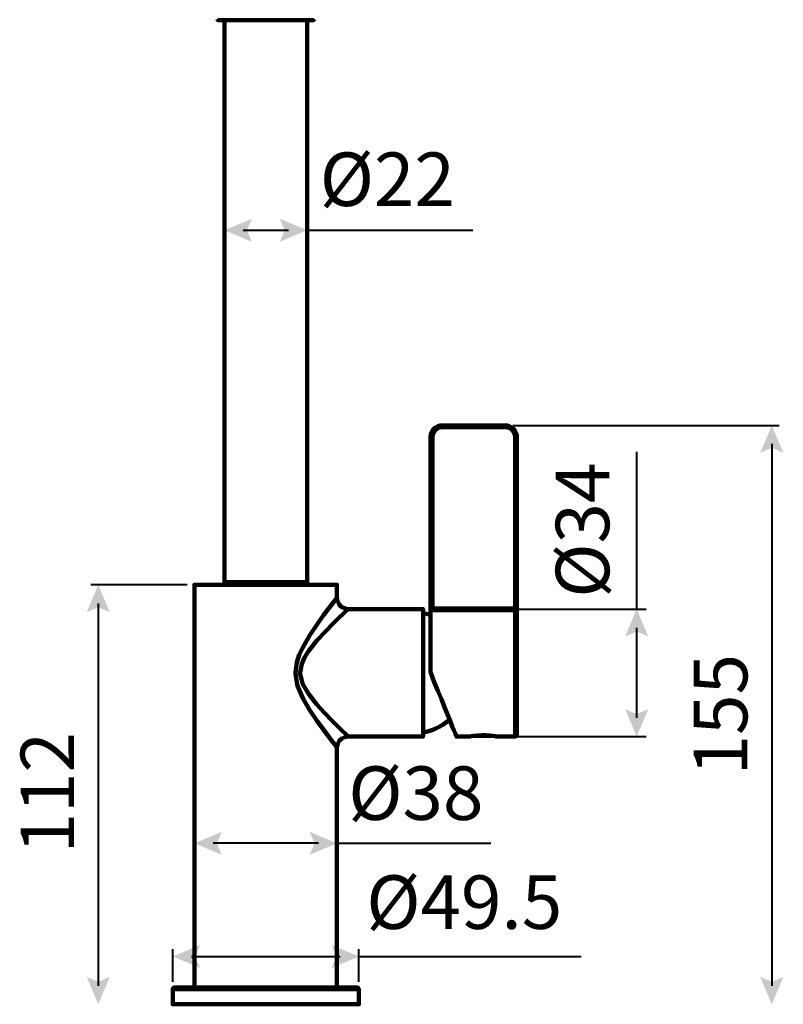
# Model space of a CAD drawing. Units: inches. Extents: x 4.1 to 12.5, y 0.1 to 12.3.
# Drawn here: x 8.8 to 12.5, y 4.2 to 9 of the extents above; entities that cross this region are included whole.
import ezdxf

# ---------------------------------------------------------------- set-up
doc = ezdxf.new("R2010")
doc.units = ezdxf.units.IN
doc.header["$MEASUREMENT"] = 0
doc.layers.add('PDF_Layer 1', color=7, linetype='Continuous', true_color=0x231f20)
doc.layers.add('PDF_Text', color=7, linetype='Continuous', true_color=0x231f20)
doc.styles.add('PDF Arial', font='arial.ttf')

msp = doc.modelspace()

# ---------------------------------------------------------------- linework, layer by layer
at = {"layer": 'PDF_Layer 1', "color": 7, "lineweight": 106, "true_color": 0xffffff}
for points in [[(9.7782, 8.9579), (9.7807, 8.954), (9.782, 8.954), (9.7858, 8.954), (9.7972, 8.954), (9.815, 8.954), (9.8391, 8.954), (9.867, 8.954), (9.8987, 8.954), (9.9342, 8.954), (9.9723, 8.954), (10.0116, 8.954), (10.0497, 8.954), (10.0877, 8.954), (10.1233, 8.954), (10.1562, 8.954), (10.1841, 8.954), (10.207, 8.954), (10.2248, 8.954), (10.2362, 8.954), (10.2413, 8.954), (10.245, 8.9579)], [(9.8137, 8.954), (9.8137, 6.2569), (9.8137, 6.2443)], [(10.2095, 6.2443), (10.2095, 6.2569), (10.2095, 6.3267), (10.2095, 6.3293), (10.2095, 6.3356), (10.2095, 6.3458), (10.2095, 6.3559), (10.2095, 6.3673), (10.2095, 6.3762), (10.2095, 6.3825), (10.2095, 6.3851), (10.2095, 8.954)], [(10.3529, 4.3122), (10.3529, 5.4628), (10.3529, 5.4666), (10.3567, 5.4806), (10.3643, 5.4958), (10.3757, 5.5072), (10.391, 5.5135), (10.4036, 5.5161), (10.4062, 5.5161), (10.7664, 5.5161), (10.7664, 5.5186), (10.7664, 5.5262), (10.7664, 5.5402), (10.7664, 5.5605), (10.7664, 5.5872), (10.7664, 5.6176), (10.7664, 5.6531), (10.7664, 5.6924), (10.7664, 5.7343), (10.7664, 5.7774), (10.7664, 5.8218), (10.7664, 5.8662), (10.7664, 5.9106), (10.7664, 5.9512), (10.7664, 5.9906), (10.7664, 6.0261), (10.7664, 6.0565), (10.7664, 6.0832), (10.7664, 6.1034), (10.7664, 6.1174), (10.7664, 6.1263), (10.7664, 6.1275), (10.4062, 6.1275), (10.4023, 6.1275), (10.3884, 6.1314), (10.3732, 6.139), (10.3618, 6.1529), (10.3554, 6.1669), (10.3529, 6.1796), (10.3529, 6.1821), (10.3529, 6.2443), (10.3516, 6.2443), (10.3452, 6.2443), (10.3339, 6.2443), (10.3148, 6.2443), (10.2907, 6.2443), (10.2616, 6.2443), (10.2273, 6.2443), (10.1892, 6.2443), (10.1474, 6.2443), (10.103, 6.2443), (10.0573, 6.2443), (10.0116, 6.2443), (9.9647, 6.2443), (9.919, 6.2443), (9.8746, 6.2443), (9.834, 6.2443), (9.796, 6.2443), (9.7617, 6.2443), (9.7325, 6.2443), (9.7084, 6.2443), (9.6894, 6.2443), (9.6767, 6.2443), (9.6704, 6.2443), (9.6691, 6.2443), (9.6691, 4.3122)], [(10.802, 6.0997), (10.783, 6.1047), (10.7664, 6.1085)], [(10.8108, 6.1212), (10.8058, 6.1212), (10.802, 6.1225)], [(10.7664, 5.5351), (10.783, 5.5389), (10.8032, 5.5453), (10.8248, 5.5528), (10.8439, 5.5618), (10.8629, 5.5732), (10.8806, 5.5858), (10.8933, 5.596)], [(11.0125, 5.5199), (11.0252, 5.5199), (11.0443, 5.5199), (11.0646, 5.5199), (11.0823, 5.5199), (11.0963, 5.5199)], [(9.5993, 4.231), (9.5993, 4.2221)], [(10.4227, 4.2221), (10.4227, 4.231)]]:
    msp.add_lwpolyline(points, dxfattribs=at)
at = {"layer": 'PDF_Layer 1', "color": 7, "lineweight": 40, "true_color": 0xffffff}
for points in [[(9.903, 7.9455), (10.1203, 7.9455)], [(10.2095, 7.9455), (11.005, 7.9455)], [(11.1978, 7.0092), (12.4753, 7.0092)], [(12.4397, 6.92), (12.4397, 4.3202)], [(11.7915, 6.1275), (11.7915, 6.8824)], [(9.6336, 6.2443), (9.1718, 6.2443)], [(9.2073, 6.155), (9.2073, 4.3202)], [(11.2115, 6.1275), (11.837, 6.1275)], [(11.7915, 5.6053), (11.7915, 6.0383)], [(11.2115, 5.5161), (11.837, 5.5161)], [(10.2636, 5.0036), (9.7583, 5.0036)], [(10.3529, 5.0036), (11.0912, 5.0036)], [(9.5651, 4.3388), (9.5651, 4.4961)], [(10.4582, 4.3388), (10.4582, 4.4961)], [(9.6543, 4.4606), (10.369, 4.4606)], [(10.4582, 4.4606), (11.5243, 4.4606)]]:
    msp.add_lwpolyline(points, dxfattribs=at)
at = {"layer": 'PDF_Layer 1', "color": 7, "lineweight": 106, "true_color": 0xffffff}
for points in [[(11.2066, 5.5161), (11.1166, 5.5161), (11.1128, 5.5174), (11.1026, 5.5186), (11.0862, 5.5212), (11.0671, 5.5224), (11.0468, 5.5224), (11.0265, 5.5212), (11.0087, 5.5199), (10.9974, 5.5174), (10.991, 5.5161), (10.9923, 5.5161), (10.9263, 5.5161), (10.925, 5.5199), (10.9212, 5.5288), (10.9149, 5.544), (10.906, 5.5643), (10.8958, 5.5909), (10.8832, 5.6214), (10.8692, 5.6569), (10.854, 5.695), (10.8375, 5.7356), (10.8197, 5.7774), (10.8032, 5.8218), (10.802, 5.8231), (10.802, 5.8687), (10.802, 5.9144), (10.802, 5.9575), (10.802, 5.9982), (10.802, 6.0337), (10.802, 6.0654), (10.802, 6.0908), (10.802, 6.1098), (10.802, 6.1225), (10.802, 6.1237), (10.802, 6.1275), (10.802, 6.1339), (10.802, 6.9547), (10.8032, 6.9649), (10.807, 6.975), (10.8121, 6.9851), (10.8185, 6.9927), (10.8261, 6.9991), (10.8362, 7.0042), (10.8464, 7.008), (10.8565, 7.0092), (11.1623, 7.0092), (11.1724, 7.008), (11.1826, 7.0042), (11.1914, 6.9991), (11.2003, 6.9927), (11.2066, 6.9851), (11.2117, 6.975), (11.2155, 6.9649), (11.2155, 6.9547), (11.2155, 6.1148), (11.2155, 6.106), (11.2155, 6.0895), (11.2155, 6.0692), (11.2155, 6.0426), (11.2155, 6.0108), (11.2155, 5.9753), (11.2155, 5.9373), (11.2155, 5.8954), (11.2155, 5.8535), (11.2155, 5.8104), (11.2155, 5.7673), (11.2155, 5.7254), (11.2155, 5.6861), (11.2155, 5.6493), (11.2155, 5.6163), (11.2155, 5.5872), (11.2155, 5.563), (11.2155, 5.5453), (11.2155, 5.5326), (11.2155, 5.5262), (11.2155, 5.525), (11.2155, 5.5237), (11.2155, 5.5224), (11.2143, 5.5199), (11.213, 5.5186), (11.2117, 5.5174), (11.2105, 5.5174), (11.2092, 5.5161)], [(10.1435, 6.2569), (10.1677, 6.2569), (10.1867, 6.2569), (10.2006, 6.2569), (10.2083, 6.2569), (10.2095, 6.2569), (10.207, 6.2569), (10.1994, 6.2569), (10.1855, 6.2569), (10.1664, 6.2569), (10.141, 6.2569), (10.1131, 6.2569), (10.0814, 6.2569), (10.0471, 6.2569), (10.0116, 6.2569), (9.9761, 6.2569), (9.9418, 6.2569), (9.9101, 6.2569), (9.881, 6.2569), (9.8569, 6.2569), (9.8366, 6.2569), (9.8226, 6.2569), (9.815, 6.2569), (9.8137, 6.2569), (9.8163, 6.2569), (9.8239, 6.2569), (9.8391, 6.2569), (9.8581, 6.2569), (9.8835, 6.2569), (9.9127, 6.2569), (9.9444, 6.2569), (9.9786, 6.2569), (10.0142, 6.2569), (10.0497, 6.2569), (10.0839, 6.2569), (10.1157, 6.2569)], [(9.5651, 4.302), (9.5651, 4.231), (9.5701, 4.231), (9.5828, 4.231), (9.6019, 4.231), (9.626, 4.231), (9.6564, 4.231), (9.6907, 4.231), (9.7312, 4.231), (9.7744, 4.231), (9.8226, 4.231), (9.8721, 4.231), (9.9241, 4.231), (9.9786, 4.231), (10.0319, 4.231), (10.0852, 4.231), (10.1385, 4.231), (10.1892, 4.231), (10.2375, 4.231), (10.2818, 4.231), (10.3224, 4.231), (10.3592, 4.231), (10.391, 4.231), (10.4163, 4.231), (10.4366, 4.231), (10.4493, 4.231), (10.4569, 4.231), (10.4582, 4.231), (10.4582, 4.302), (10.4582, 4.3046), (10.4569, 4.3058), (10.4569, 4.3071), (10.4556, 4.3096), (10.4544, 4.3096), (10.4531, 4.3109), (10.4505, 4.3109), (10.4493, 4.3122), (10.448, 4.3122), (10.4404, 4.3122), (10.4277, 4.3122), (10.4074, 4.3122), (10.3833, 4.3122), (10.3516, 4.3122), (10.3161, 4.3122), (10.2768, 4.3122), (10.2324, 4.3122), (10.1855, 4.3122), (10.136, 4.3122), (10.0839, 4.3122), (10.0319, 4.3122), (9.9786, 4.3122), (9.9266, 4.3122), (9.8759, 4.3122), (9.8264, 4.3122), (9.7795, 4.3122), (9.7363, 4.3122), (9.697, 4.3122), (9.6628, 4.3122), (9.6336, 4.3122), (9.6095, 4.3122), (9.5917, 4.3122), (9.579, 4.3122), (9.574, 4.3122), (9.5714, 4.3109), (9.5701, 4.3109), (9.5689, 4.3096), (9.5676, 4.3096), (9.5664, 4.3071), (9.5651, 4.3058), (9.5651, 4.3046)]]:
    msp.add_lwpolyline(points, close=True, dxfattribs=at)
at = {"layer": 'PDF_Layer 1', "color": 7, "lineweight": 120, "true_color": 0xffffff}
for points in [[(10.857, 7.0093), (10.857, 7.0091), (10.857, 7.0086), (10.857, 7.0078), (10.857, 7.0067), (10.857, 7.0053), (10.857, 7.0038), (10.857, 7.0021), (10.857, 7.0003), (10.8483, 6.9995), (10.8398, 6.9969), (10.832, 6.9927), (10.8253, 6.9871), (10.8197, 6.9803), (10.8155, 6.9726), (10.813, 6.9641), (10.8121, 6.9554)], [(11.1627, 7.0093), (11.1627, 7.0091), (11.1627, 7.0086), (11.1627, 7.0078), (11.1627, 7.0067), (11.1627, 7.0053), (11.1627, 7.0038), (11.1627, 7.0021), (11.1627, 7.0003), (10.857, 7.0003)], [(11.2167, 6.9554), (11.2165, 6.9554), (11.216, 6.9554), (11.2151, 6.9554), (11.214, 6.9554), (11.2127, 6.9554), (11.2111, 6.9554), (11.2094, 6.9554), (11.2077, 6.9554), (11.2068, 6.9641), (11.2042, 6.9726), (11.2001, 6.9804), (11.1945, 6.9871), (11.1877, 6.9928), (11.1799, 6.9969), (11.1715, 6.9994), (11.1627, 7.0003)], [(10.8031, 6.9554), (10.8033, 6.9554), (10.8038, 6.9554), (10.8046, 6.9554), (10.8057, 6.9554), (10.8071, 6.9554), (10.8087, 6.9554), (10.8103, 6.9554), (10.8121, 6.9554), (10.8121, 6.1309)], [(11.2077, 6.1309), (11.2077, 6.9554)], [(10.1543, 5.8226), (10.1604, 5.8715), (10.1723, 5.9081), (10.1884, 5.9433), (10.2227, 6.0025), (10.2596, 6.0573), (10.2891, 6.098), (10.3162, 6.1339), (10.3323, 6.155), (10.3448, 6.1711), (10.351, 6.1789), (10.3536, 6.1822), (10.3535, 6.1821)], [(10.407, 6.1278), (10.4065, 6.1273), (10.4013, 6.1224), (10.3974, 6.1188), (10.3831, 6.1053), (10.3642, 6.0872), (10.3334, 6.0573), (10.2988, 6.0222), (10.2568, 5.9767), (10.2162, 5.9252), (10.1979, 5.896), (10.1838, 5.8641), (10.1767, 5.8226)], [(10.8031, 6.134), (10.8033, 6.1334), (10.8045, 6.1325), (10.8065, 6.1317), (10.8091, 6.1311), (10.8121, 6.1309)], [(11.2076, 6.1309), (10.8121, 6.1309), (10.8121, 6.1294), (10.8121, 6.1279), (10.8121, 6.1265), (10.8121, 6.1252), (10.8121, 6.1241), (10.8121, 6.1232), (10.8121, 6.1225), (10.8121, 6.1221)], [(11.2077, 6.1221), (10.8121, 6.1221)], [(11.2166, 6.1159), (11.2166, 6.1159), (11.2159, 6.1183), (11.2153, 6.1192), (11.2132, 6.1208), (11.2109, 6.1217), (11.21, 6.1219), (11.2082, 6.1221), (11.2076, 6.1221)], [(11.2077, 6.1221), (11.2077, 6.1225), (11.2077, 6.1232), (11.2077, 6.1241), (11.2077, 6.1252), (11.2077, 6.1265), (11.2077, 6.1279), (11.2077, 6.1294), (11.2077, 6.1309), (11.2082, 6.1309), (11.2099, 6.1304), (11.2109, 6.1299), (11.2132, 6.1277), (11.2153, 6.124), (11.2159, 6.1218), (11.2167, 6.116), (11.2167, 6.1158)], [(11.2077, 5.5169), (11.2077, 5.5202), (11.2077, 5.53), (11.2077, 5.5462), (11.2077, 5.5683), (11.2077, 5.5959), (11.2077, 5.6283), (11.2077, 5.665), (11.2077, 5.7051), (11.2077, 5.7476), (11.2077, 5.7919), (11.2077, 5.8367), (11.2077, 5.8813), (11.2077, 5.9246), (11.2077, 5.9657), (11.2077, 6.0038), (11.2077, 6.0379), (11.2077, 6.0673), (11.2077, 6.0915), (11.2077, 6.1099), (11.2077, 6.1221)], [(10.3535, 5.4631), (10.3536, 5.463), (10.3533, 5.4634), (10.3493, 5.4684), (10.341, 5.479), (10.3289, 5.4947), (10.3134, 5.5149), (10.286, 5.5514), (10.2548, 5.5948), (10.2214, 5.6446), (10.1892, 5.7003), (10.1642, 5.76), (10.1544, 5.8151), (10.1543, 5.8226)], [(10.1767, 5.8226), (10.1769, 5.8162), (10.1874, 5.7716), (10.1883, 5.7694), (10.2172, 5.7187), (10.2544, 5.6712), (10.2931, 5.629), (10.3289, 5.5925), (10.361, 5.5611), (10.3787, 5.544), (10.393, 5.5306), (10.4025, 5.5217), (10.4071, 5.5173), (10.407, 5.5175)], [(10.4588, 4.3033), (10.4576, 4.3033), (10.4503, 4.3033), (10.4366, 4.3033), (10.4168, 4.3033), (10.3911, 4.3033), (10.3598, 4.3033), (10.3235, 4.3033), (10.2826, 4.3033), (10.2378, 4.3033), (10.1897, 4.3033), (10.139, 4.3033), (10.0864, 4.3033), (10.0327, 4.3033), (9.9788, 4.3033), (9.9253, 4.3033), (9.8731, 4.3033), (9.8229, 4.3033), (9.7755, 4.3033), (9.7315, 4.3033), (9.6916, 4.3033), (9.6564, 4.3033), (9.6264, 4.3033), (9.602, 4.3033), (9.5835, 4.3033), (9.5713, 4.3033), (9.5656, 4.3033), (9.5651, 4.3033)]]:
    msp.add_lwpolyline(points, dxfattribs=at)
at = {"layer": 'PDF_Layer 1', "color": 7, "lineweight": 40, "true_color": 0xffffff, "transparency": 33554559}
for points in [[(9.9449, 7.8901), (9.9214, 7.9455), (9.8137, 7.9455), (9.9449, 8.0008)], [(10.0783, 7.8901), (10.1018, 7.9455), (10.2095, 7.9455), (10.0783, 8.0008)], [(12.3844, 6.878), (12.4397, 6.9016), (12.4397, 7.0092), (12.4951, 6.878)], [(9.152, 6.113), (9.2073, 6.1366), (9.2073, 6.2443), (9.2627, 6.113)], [(11.8469, 5.9963), (11.7915, 6.0198), (11.7915, 6.1275), (11.7361, 5.9963)], [(11.8469, 5.6473), (11.7915, 5.6238), (11.7915, 5.5161), (11.7361, 5.6473)], [(9.8003, 5.0589), (9.7768, 5.0036), (9.6691, 5.0036), (9.8003, 4.9482)], [(10.2217, 5.0589), (10.2452, 5.0036), (10.3529, 5.0036), (10.2217, 4.9482)], [(9.6963, 4.4052), (9.6728, 4.4606), (9.5651, 4.4606), (9.6963, 4.516)], [(10.327, 4.4052), (10.3505, 4.4606), (10.4582, 4.4606), (10.327, 4.516)], [(9.152, 4.3622), (9.2073, 4.3387), (9.2073, 4.231), (9.2627, 4.3622)], [(12.3844, 4.3622), (12.4397, 4.3387), (12.4397, 4.231), (12.4951, 4.3622)]]:
    msp.add_solid(points, dxfattribs=at)

# ---------------------------------------------------------------- texts
at = {"layer": 'PDF_Text', "color": 7, "true_color": 0xffffff, "char_height": 0.2568, "attachment_point": 7, "style": 'PDF Arial'}
for s, insert in [('Ø22', (10.2701, 7.9817)), ('Ø38', (10.4071, 5.0357)), ('Ø49.5', (10.4936, 4.5126))]:
    msp.add_mtext(s, dxfattribs=dict(at, insert=insert))
at = {"layer": 'PDF_Text', "color": 7, "true_color": 0xffffff, "char_height": 0.2568, "attachment_point": 7, "rotation": 90, "style": 'PDF Arial'}
for s, insert in [('Ø34', (11.74, 6.1821)), ('155', (12.4027, 5.3289)), ('112', (9.1719, 4.9547))]:
    msp.add_mtext(s, dxfattribs=dict(at, insert=insert))

doc.saveas('drawing.dxf')
